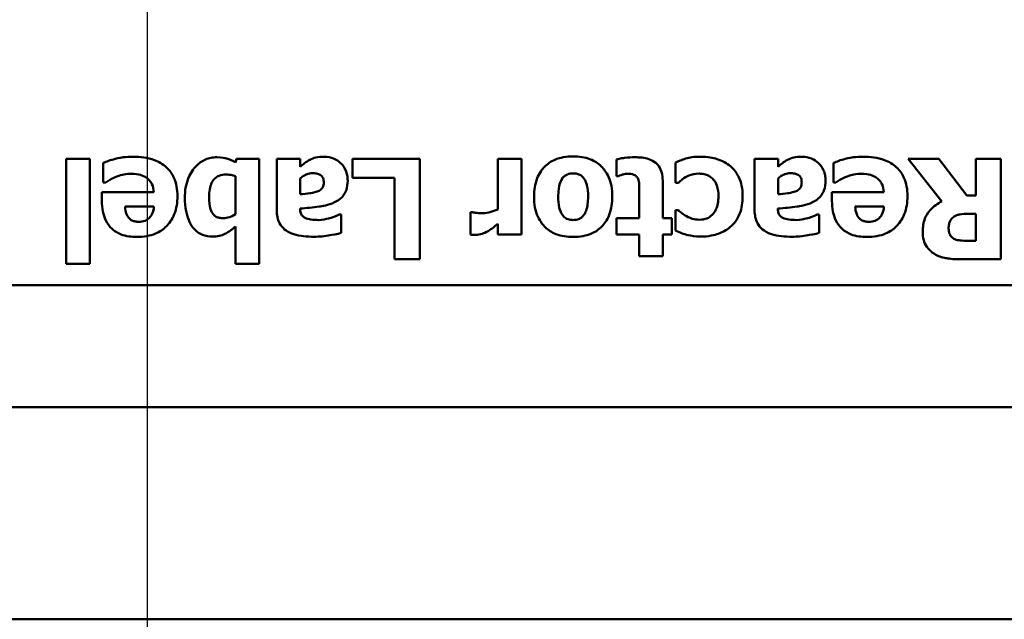
# Model space of a CAD drawing. Units: inches. Extents: x 1 to 43, y 0.5 to 33.5.
# Drawn here: x 11 to 12.6, y 23.2 to 24.1 of the extents above; entities that cross this region are included whole.
import ezdxf

# ---------------------------------------------------------------- set-up
doc = ezdxf.new("R2010")
doc.units = ezdxf.units.IN
doc.header["$LTSCALE"] = 2
doc.header["$MEASUREMENT"] = 0
doc.layers.add('Dimension (ANSI)', color=7, linetype='Continuous', lineweight=25)
doc.layers.add('Visible (ANSI)', color=7, linetype='Continuous', lineweight=50)
doc.styles.add('Note Text (ANSI)', font='tahoma.ttf')
doc.dimstyles.new('Default (ANSI)', dxfattribs={"dimscale": 2, "dimtxt": 0.12, "dimasz": 0.098425, "dimexe": 0.125, "dimexo": 0.0625, "dimgap": 0.031496, "dimtad": 0, "dimtih": 1, "dimtoh": 1, "dimrnd": 1e-08, "dimzin": 0, "dimdsep": 46, "dimtxsty": 'Note Text (ANSI)', "dimcen": 0.09, "dimdle": 0.393701, "dimclrd": 256, "dimclre": 256, "dimclrt": 256, "dimadec": 0, "dimazin": 1, "dimtfac": 1, "dimtofl": 0, "dimtmove": 0, "dimatfit": 3, "dimfxl": 1, "dimtolj": 1, "dimtzin": 4, "dimlwd": -1, "dimlwe": -1, "dimarcsym": 0})

# ---------------------------------------------------------------- blocks, each defined once
blk = doc.blocks.new('*D29')
at = {"layer": 'Defpoints', "color": 0, "transparency": 16777216}
for p in [(11.2004, 26.8399), (11.6704, 18.9649), (20.1837, 18.9649)]:
    blk.add_point(p, dxfattribs=at)
at = {"layer": 'Dimension (ANSI)', "transparency": 16777216}
for p, q in [((11.3254, 26.8399), (20.4337, 26.8399)), ((20.1837, 26.643), (20.1837, 23.0908)), ((20.1837, 19.1617), (20.1837, 22.7139)), ((11.7954, 18.9649), (20.4337, 18.9649))]:
    blk.add_line(p, q, dxfattribs=at)
for points in [[(20.1509, 26.643), (20.2165, 26.643), (20.1837, 26.8399)], [(20.1509, 19.1617), (20.2165, 19.1617), (20.1837, 18.9649)]]:
    blk.add_solid(points, dxfattribs=at)
at = {"layer": 'Dimension (ANSI)', "transparency": 16777216, "insert": (19.8774, 23.0279), "char_height": 0.24, "attachment_point": 1, "style": 'Note Text (ANSI)'}
blk.add_mtext('\\A1;7.88', dxfattribs=at)
blk = doc.blocks.new('*D37')
at = {"layer": 'Defpoints', "color": 0, "transparency": 16777216}
for p in [(14.2004, 28.195), (11.2004, 19.4349), (14.2004, 19.4349)]:
    blk.add_point(p, dxfattribs=at)
at = {"layer": 'Dimension (ANSI)', "transparency": 16777216}
for p, q in [((11.2004, 19.5599), (11.2004, 28.445)), ((14.2004, 19.5599), (14.2004, 28.445)), ((11.3972, 28.195), (12.3316, 28.195)), ((14.0035, 28.195), (13.0691, 28.195))]:
    blk.add_line(p, q, dxfattribs=at)
for points in [[(11.3972, 28.2278), (11.3972, 28.1622), (11.2004, 28.195)], [(14.0035, 28.2278), (14.0035, 28.1622), (14.2004, 28.195)]]:
    blk.add_solid(points, dxfattribs=at)
at = {"layer": 'Dimension (ANSI)', "transparency": 16777216, "insert": (12.3946, 28.32), "char_height": 0.24, "attachment_point": 1, "style": 'Note Text (ANSI)'}
blk.add_mtext('\\A1;3.00', dxfattribs=at)

msp = doc.modelspace()

# ---------------------------------------------------------------- linework, layer by layer
at = {"layer": 'Visible (ANSI)'}
for p, q in [((11.1088, 23.9162), (11.0712, 23.9162)), ((11.0712, 23.9162), (11.0712, 23.7491)), ((11.1088, 23.7491), (11.1088, 23.9162)), ((11.1303, 23.9095), (11.1303, 23.8784)), ((11.3424, 23.9162), (11.3408, 23.9103)), ((11.3785, 23.9162), (11.3424, 23.9162)), ((11.3785, 23.7491), (11.3785, 23.9162)), ((11.4437, 23.9162), (11.4063, 23.9162)), ((11.4063, 23.9162), (11.4063, 23.8342)), ((11.4437, 23.9034), (11.4437, 23.9162)), ((11.6339, 23.9162), (11.5272, 23.9162)), ((11.5272, 23.9162), (11.5272, 23.8858)), ((11.6339, 23.7562), (11.6339, 23.9162)), ((11.796, 23.9162), (11.7584, 23.9162)), ((11.7584, 23.9162), (11.7584, 23.8354)), ((11.796, 23.7955), (11.796, 23.9162)), ((11.947, 23.9152), (11.947, 23.8887)), ((12.041, 23.9101), (12.041, 23.8778)), ((12.2044, 23.9162), (12.167, 23.9162)), ((12.167, 23.9162), (12.167, 23.8342)), ((12.2044, 23.9034), (12.2044, 23.9162)), ((12.2924, 23.9095), (12.2924, 23.8784)), ((12.4602, 23.9162), (12.4113, 23.9162)), ((12.4113, 23.9162), (12.4651, 23.8482)), ((12.5047, 23.8575), (12.4602, 23.9162)), ((12.5591, 23.9162), (12.5192, 23.9162)), ((12.5192, 23.9162), (12.5192, 23.8575)), ((12.5591, 23.7562), (12.5591, 23.9162)), ((11.3408, 23.8885), (11.3408, 23.8281)), ((11.947, 23.8887), (11.9503, 23.8887)), ((11.1303, 23.8784), (11.1343, 23.8784)), ((11.4437, 23.8597), (11.4437, 23.8847)), ((11.5272, 23.8858), (11.5937, 23.8858)), ((11.5937, 23.8858), (11.5937, 23.7562)), ((12.0209, 23.8217), (12.0209, 23.8781)), ((12.041, 23.8778), (12.0458, 23.8778)), ((12.2044, 23.8597), (12.2044, 23.8847)), ((12.2924, 23.8784), (12.2964, 23.8784)), ((11.2107, 23.8631), (11.1281, 23.8631)), ((11.1281, 23.8631), (11.1281, 23.8495)), ((11.9833, 23.8646), (11.9833, 23.8217)), ((12.3728, 23.8631), (12.2902, 23.8631)), ((12.2902, 23.8631), (12.2902, 23.8495)), ((12.5192, 23.8575), (12.5047, 23.8575)), ((11.1652, 23.8404), (11.2108, 23.8404)), ((12.3273, 23.8404), (12.3729, 23.8404)), ((11.4434, 23.8364), (11.4434, 23.837)), ((11.5091, 23.8273), (11.5059, 23.8273)), ((11.5091, 23.7981), (11.5091, 23.8273)), ((11.718, 23.8312), (11.7149, 23.8312)), ((11.7149, 23.8312), (11.7149, 23.7955)), ((12.0458, 23.8342), (12.041, 23.8342)), ((12.041, 23.8342), (12.041, 23.802)), ((12.2041, 23.8364), (12.2041, 23.837)), ((12.2699, 23.8273), (12.2666, 23.8273)), ((12.2699, 23.7981), (12.2699, 23.8273)), ((12.5077, 23.8287), (12.5192, 23.8287)), ((12.5192, 23.8287), (12.5192, 23.7857)), ((11.3408, 23.8082), (11.3408, 23.7491)), ((11.7584, 23.8129), (11.7584, 23.7955)), ((11.9833, 23.8217), (11.947, 23.8217)), ((11.947, 23.8217), (11.947, 23.7955)), ((12.0353, 23.8217), (12.0209, 23.8217)), ((12.0353, 23.7955), (12.0353, 23.8217)), ((11.7584, 23.7955), (11.796, 23.7955)), ((11.947, 23.7955), (11.9833, 23.7955)), ((11.9833, 23.7955), (11.9833, 23.761)), ((12.0209, 23.761), (12.0209, 23.7955)), ((12.0209, 23.7955), (12.0353, 23.7955)), ((12.5192, 23.7857), (12.5057, 23.7857)), ((11.9833, 23.761), (12.0209, 23.761)), ((11.0712, 23.7491), (11.1088, 23.7491)), ((11.3408, 23.7491), (11.3785, 23.7491)), ((11.5937, 23.7562), (11.6339, 23.7562)), ((12.4948, 23.7562), (12.5591, 23.7562)), ((14.2986, 23.7148), (9.3706, 23.7148)), ((14.3046, 23.5208), (9.3646, 23.5208)), ((8.8959, 23.1831), (14.8959, 23.1831))]:
    msp.add_line(p, q, dxfattribs=at)
for points, knots in [([(11.1776, 23.9195), (11.1725, 23.9195), (11.1668, 23.9193), (11.1599, 23.9183), (11.1552, 23.9176), (11.1492, 23.916)], [-0.1751377, -0.1751377, -0.1751377, -0.1751377, -0.047325, -0.047325, 0, 0, 0, 0]), ([(11.2483, 23.8566), (11.2483, 23.8618), (11.2479, 23.8671), (11.246, 23.877), (11.2446, 23.8816), (11.2398, 23.8922), (11.2359, 23.8977), (11.2253, 23.9076), (11.2188, 23.9114), (11.2009, 23.9181), (11.1891, 23.9195), (11.1776, 23.9195)], [-0.2735389, -0.2735389, -0.2735389, -0.2735389, -0.2335723, -0.2335723, -0.1974114, -0.1974114, -0.1452511, -0.1452511, -0.0872423, -0.0872423, 0, 0, 0, 0]), ([(11.311, 23.9186), (11.3079, 23.9186), (11.3048, 23.9183), (11.2988, 23.9171), (11.296, 23.9162), (11.2875, 23.9126), (11.2825, 23.9091), (11.274, 23.9003), (11.2691, 23.8941), (11.2616, 23.8753), (11.2602, 23.8647), (11.2602, 23.8542)], [-0.3057928, -0.3057928, -0.3057928, -0.3057928, -0.2675053, -0.2675053, -0.230574, -0.230574, -0.1540845, -0.1540845, -0.0797108, -0.0797108, 0, 0, 0, 0]), ([(11.3408, 23.9103), (11.3364, 23.9128), (11.3316, 23.9151), (11.3243, 23.9173), (11.3194, 23.9186), (11.311, 23.9186)], [-0.197511, -0.197511, -0.197511, -0.197511, -0.0635211, -0.0635211, 0, 0, 0, 0]), ([(11.482, 23.9195), (11.477, 23.9195), (11.4723, 23.9191), (11.4653, 23.9173), (11.462, 23.916), (11.4588, 23.9144)], [-0.0549313, -0.0549313, -0.0549313, -0.0549313, -0.02678978, -0.02678978, 0, 0, 0, 0]), ([(11.5193, 23.8816), (11.5193, 23.8844), (11.519, 23.8872), (11.518, 23.8926), (11.5173, 23.8951), (11.5141, 23.9025), (11.5111, 23.9064), (11.5049, 23.9125), (11.5012, 23.915), (11.4922, 23.9186), (11.4872, 23.9195), (11.482, 23.9195)], [-0.1374887, -0.1374887, -0.1374887, -0.1374887, -0.1210578, -0.1210578, -0.1055655, -0.1055655, -0.0737414, -0.0737414, -0.0391821, -0.0391821, 0, 0, 0, 0]), ([(11.8782, 23.92), (11.8729, 23.92), (11.8677, 23.9196), (11.8579, 23.9178), (11.8534, 23.9165), (11.8428, 23.9119), (11.8373, 23.9082), (11.8286, 23.8991), (11.8242, 23.8933), (11.8173, 23.8759), (11.8159, 23.8658), (11.8159, 23.8559)], [-0.3376256, -0.3376256, -0.3376256, -0.3376256, -0.2768031, -0.2768031, -0.2218874, -0.2218874, -0.1429882, -0.1429882, -0.0754838, -0.0754838, 0, 0, 0, 0]), ([(11.9405, 23.8559), (11.9405, 23.8616), (11.9401, 23.8673), (11.938, 23.8779), (11.9366, 23.8828), (11.9311, 23.8949), (11.9268, 23.9003), (11.9179, 23.909), (11.9121, 23.9127), (11.8969, 23.9187), (11.8875, 23.92), (11.8782, 23.92)], [-0.2214131, -0.2214131, -0.2214131, -0.2214131, -0.1923782, -0.1923782, -0.1661674, -0.1661674, -0.1244195, -0.1244195, -0.0710564, -0.0710564, 0, 0, 0, 0]), ([(11.977, 23.9186), (11.9715, 23.9186), (11.9654, 23.9184), (11.9583, 23.9174), (11.9532, 23.9168), (11.947, 23.9152)], [-0.2015926, -0.2015926, -0.2015926, -0.2015926, -0.0483501, -0.0483501, 0, 0, 0, 0]), ([(12.0209, 23.8781), (12.0209, 23.8824), (12.0206, 23.8869), (12.019, 23.8947), (12.0179, 23.8983), (12.0141, 23.9056), (12.0116, 23.9081), (12.0065, 23.9124), (12.0026, 23.9143), (11.9918, 23.9179), (11.9841, 23.9186), (11.977, 23.9186)], [-0.1384786, -0.1384786, -0.1384786, -0.1384786, -0.1205708, -0.1205708, -0.1055133, -0.1055133, -0.0865884, -0.0865884, -0.054421, -0.054421, 0, 0, 0, 0]), ([(12.08, 23.9195), (12.0757, 23.9195), (12.071, 23.9193), (12.0639, 23.9181), (12.0605, 23.9173), (12.0571, 23.9164)], [-0.05528683, -0.05528683, -0.05528683, -0.05528683, -0.02668431, -0.02668431, 0, 0, 0, 0]), ([(12.1289, 23.9042), (12.1258, 23.9068), (12.1225, 23.909), (12.1152, 23.9129), (12.1113, 23.9145), (12.1014, 23.9175), (12.0926, 23.9195), (12.08, 23.9195)], [-0.2222784, -0.2222784, -0.2222784, -0.2222784, -0.1600219, -0.1600219, -0.095547, -0.095547, 0, 0, 0, 0]), ([(12.2428, 23.9195), (12.2377, 23.9195), (12.233, 23.9191), (12.226, 23.9173), (12.2227, 23.916), (12.2196, 23.9144)], [-0.0549313, -0.0549313, -0.0549313, -0.0549313, -0.02678978, -0.02678978, 0, 0, 0, 0]), ([(12.28, 23.8816), (12.28, 23.8844), (12.2797, 23.8872), (12.2787, 23.8926), (12.278, 23.8951), (12.2748, 23.9025), (12.2718, 23.9064), (12.2656, 23.9125), (12.2619, 23.915), (12.2529, 23.9186), (12.2479, 23.9195), (12.2428, 23.9195)], [-0.1374887, -0.1374887, -0.1374887, -0.1374887, -0.1210578, -0.1210578, -0.1055655, -0.1055655, -0.0737414, -0.0737414, -0.0391821, -0.0391821, 0, 0, 0, 0]), ([(12.3397, 23.9195), (12.3347, 23.9195), (12.329, 23.9193), (12.3221, 23.9183), (12.3173, 23.9176), (12.3114, 23.916)], [-0.1751377, -0.1751377, -0.1751377, -0.1751377, -0.047325, -0.047325, 0, 0, 0, 0]), ([(12.4104, 23.8566), (12.4104, 23.8618), (12.41, 23.8671), (12.4081, 23.877), (12.4067, 23.8816), (12.402, 23.8922), (12.3981, 23.8977), (12.3875, 23.9076), (12.3809, 23.9114), (12.3631, 23.9181), (12.3512, 23.9195), (12.3397, 23.9195)], [-0.2735389, -0.2735389, -0.2735389, -0.2735389, -0.2335723, -0.2335723, -0.1974114, -0.1974114, -0.1452511, -0.1452511, -0.0872423, -0.0872423, 0, 0, 0, 0]), ([(11.1492, 23.916), (11.1455, 23.9151), (11.1416, 23.9141), (11.1359, 23.9117), (11.1331, 23.9106), (11.1303, 23.9095)], [-0.04728878, -0.04728878, -0.04728878, -0.04728878, -0.02305584, -0.02305584, 0, 0, 0, 0]), ([(11.4588, 23.9144), (11.4561, 23.913), (11.453, 23.9113), (11.4483, 23.9073), (11.446, 23.9053), (11.4437, 23.9034)], [-0.04689765, -0.04689765, -0.04689765, -0.04689765, -0.02302347, -0.02302347, 0, 0, 0, 0]), ([(12.0571, 23.9164), (12.0541, 23.9156), (12.0513, 23.9146), (12.0481, 23.9132), (12.0446, 23.9117), (12.041, 23.9101)], [-0.263728, -0.263728, -0.263728, -0.263728, -0.0298742, -0.0298742, 0, 0, 0, 0]), ([(12.148, 23.8565), (12.148, 23.8622), (12.1475, 23.8681), (12.1454, 23.8777), (12.144, 23.8826), (12.1381, 23.8942), (12.1341, 23.8996), (12.1289, 23.9042)], [-0.165755, -0.165755, -0.165755, -0.165755, -0.0991673, -0.0991673, -0.0522529, -0.0522529, 0, 0, 0, 0]), ([(12.2196, 23.9144), (12.2168, 23.913), (12.2137, 23.9113), (12.209, 23.9073), (12.2067, 23.9053), (12.2044, 23.9034)], [-0.04689765, -0.04689765, -0.04689765, -0.04689765, -0.02302347, -0.02302347, 0, 0, 0, 0]), ([(12.3114, 23.916), (12.3077, 23.9151), (12.3038, 23.9141), (12.2981, 23.9117), (12.2952, 23.9106), (12.2924, 23.9095)], [-0.04728878, -0.04728878, -0.04728878, -0.04728878, -0.02305584, -0.02305584, 0, 0, 0, 0]), ([(11.1343, 23.8784), (11.1363, 23.8798), (11.1386, 23.8813), (11.1417, 23.8832), (11.1446, 23.885), (11.1492, 23.8869)], [-0.1099828, -0.1099828, -0.1099828, -0.1099828, -0.0378459, -0.0378459, 0, 0, 0, 0]), ([(11.1492, 23.8869), (11.1529, 23.8887), (11.1569, 23.8899), (11.1633, 23.8914), (11.1678, 23.8922), (11.1737, 23.8922)], [-0.1205247, -0.1205247, -0.1205247, -0.1205247, -0.0450751, -0.0450751, 0, 0, 0, 0]), ([(11.1737, 23.8922), (11.1814, 23.8922), (11.1866, 23.8912), (11.1928, 23.8896), (11.1961, 23.8881), (11.1991, 23.886)], [-0.04895206, -0.04895206, -0.04895206, -0.04895206, -0.02793196, -0.02793196, 0, 0, 0, 0]), ([(11.1991, 23.886), (11.2009, 23.8848), (11.2026, 23.8833), (11.2055, 23.8798), (11.2068, 23.8779), (11.2096, 23.872), (11.2104, 23.8674), (11.2107, 23.8631)], [-0.06418472, -0.06418472, -0.06418472, -0.06418472, -0.04943489, -0.04943489, -0.03346431, -0.03346431, 0, 0, 0, 0]), ([(11.2987, 23.855), (11.2987, 23.8592), (11.299, 23.8636), (11.3004, 23.8712), (11.3013, 23.8746), (11.3044, 23.8811), (11.3062, 23.8833), (11.3097, 23.8867), (11.312, 23.8881), (11.3181, 23.8906), (11.3219, 23.8911), (11.3257, 23.8911)], [-0.09677824, -0.09677824, -0.09677824, -0.09677824, -0.07954685, -0.07954685, -0.06539931, -0.06539931, -0.05007849, -0.05007849, -0.02860687, -0.02860687, 0, 0, 0, 0]), ([(11.3257, 23.8911), (11.3296, 23.8911), (11.3325, 23.8907), (11.3359, 23.8902), (11.3384, 23.8895), (11.3408, 23.8885)], [-0.02629089, -0.02629089, -0.02629089, -0.02629089, -0.02012266, -0.02012266, 0, 0, 0, 0]), ([(11.4437, 23.8847), (11.4452, 23.8862), (11.447, 23.8876), (11.451, 23.8902), (11.453, 23.8911), (11.4573, 23.8927), (11.4602, 23.8933), (11.4631, 23.8933)], [-0.04587799, -0.04587799, -0.04587799, -0.04587799, -0.03509076, -0.03509076, -0.02229743, -0.02229743, 0, 0, 0, 0]), ([(11.4631, 23.8933), (11.4654, 23.8933), (11.4678, 23.8931), (11.472, 23.8923), (11.4738, 23.8917), (11.4769, 23.89), (11.4778, 23.8892), (11.4792, 23.8877), (11.4798, 23.8865), (11.481, 23.8831), (11.4813, 23.8807), (11.4813, 23.8785)], [-0.04624702, -0.04624702, -0.04624702, -0.04624702, -0.03884945, -0.03884945, -0.03286612, -0.03286612, -0.02743826, -0.02743826, -0.01691599, -0.01691599, 0, 0, 0, 0]), ([(11.8612, 23.8852), (11.8622, 23.8866), (11.8634, 23.8879), (11.8664, 23.89), (11.868, 23.8908), (11.8722, 23.8924), (11.875, 23.893), (11.8779, 23.893)], [-0.04644435, -0.04644435, -0.04644435, -0.04644435, -0.03479527, -0.03479527, -0.02190861, -0.02190861, 0, 0, 0, 0]), ([(11.8779, 23.893), (11.8801, 23.893), (11.8823, 23.8928), (11.8862, 23.8918), (11.8882, 23.8911), (11.8923, 23.8886), (11.894, 23.8869), (11.8954, 23.885)], [-0.05861372, -0.05861372, -0.05861372, -0.05861372, -0.03630388, -0.03630388, -0.01844765, -0.01844765, 0, 0, 0, 0]), ([(11.9503, 23.8887), (11.9524, 23.8899), (11.9569, 23.891), (11.9602, 23.8919), (11.9628, 23.8924), (11.965, 23.8924)], [-0.02261214, -0.02261214, -0.02261214, -0.02261214, -0.01696267, -0.01696267, 0, 0, 0, 0]), ([(11.965, 23.8924), (11.9687, 23.8924), (11.9721, 23.8919), (11.9768, 23.89), (11.9781, 23.8889), (11.98, 23.8869), (11.9809, 23.8857), (11.9815, 23.8842)], [-0.03308199, -0.03308199, -0.03308199, -0.03308199, -0.02102373, -0.02102373, -0.01198191, -0.01198191, 0, 0, 0, 0]), ([(12.0458, 23.8778), (12.0473, 23.8793), (12.0489, 23.8809), (12.0517, 23.8834), (12.0533, 23.8848), (12.057, 23.8869)], [-0.07274502, -0.07274502, -0.07274502, -0.07274502, -0.03268419, -0.03268419, 0, 0, 0, 0]), ([(12.057, 23.8869), (12.0598, 23.8886), (12.063, 23.8899), (12.0678, 23.8914), (12.0717, 23.8925), (12.0786, 23.8925)], [-0.1565816, -0.1565816, -0.1565816, -0.1565816, -0.0525005, -0.0525005, 0, 0, 0, 0]), ([(12.0786, 23.8925), (12.0814, 23.8925), (12.0841, 23.8922), (12.0893, 23.8911), (12.0917, 23.8902), (12.0976, 23.8871), (12.0999, 23.8848), (12.1038, 23.8806), (12.1056, 23.8774), (12.1088, 23.8684), (12.1095, 23.8623), (12.1095, 23.8565)], [-0.1067959, -0.1067959, -0.1067959, -0.1067959, -0.0967988, -0.0967988, -0.0875637, -0.0875637, -0.0727393, -0.0727393, -0.0442333, -0.0442333, 0, 0, 0, 0]), ([(12.2044, 23.8847), (12.206, 23.8862), (12.2077, 23.8876), (12.2117, 23.8902), (12.2137, 23.8911), (12.2181, 23.8927), (12.2209, 23.8933), (12.2238, 23.8933)], [-0.04587799, -0.04587799, -0.04587799, -0.04587799, -0.03509076, -0.03509076, -0.02229743, -0.02229743, 0, 0, 0, 0]), ([(12.2238, 23.8933), (12.2261, 23.8933), (12.2286, 23.8931), (12.2327, 23.8923), (12.2345, 23.8917), (12.2377, 23.89), (12.2385, 23.8892), (12.2399, 23.8877), (12.2405, 23.8865), (12.2417, 23.8831), (12.242, 23.8807), (12.242, 23.8785)], [-0.04624702, -0.04624702, -0.04624702, -0.04624702, -0.03884945, -0.03884945, -0.03286612, -0.03286612, -0.02743826, -0.02743826, -0.01691599, -0.01691599, 0, 0, 0, 0]), ([(12.2964, 23.8784), (12.2984, 23.8798), (12.3007, 23.8813), (12.3039, 23.8832), (12.3068, 23.885), (12.3114, 23.8869)], [-0.1099828, -0.1099828, -0.1099828, -0.1099828, -0.0378459, -0.0378459, 0, 0, 0, 0]), ([(12.3114, 23.8869), (12.3151, 23.8887), (12.319, 23.8899), (12.3254, 23.8914), (12.3299, 23.8922), (12.3359, 23.8922)], [-0.1205247, -0.1205247, -0.1205247, -0.1205247, -0.0450751, -0.0450751, 0, 0, 0, 0]), ([(12.3359, 23.8922), (12.3435, 23.8922), (12.3487, 23.8912), (12.3549, 23.8896), (12.3583, 23.8881), (12.3613, 23.886)], [-0.04895206, -0.04895206, -0.04895206, -0.04895206, -0.02793196, -0.02793196, 0, 0, 0, 0]), ([(12.3613, 23.886), (12.3631, 23.8848), (12.3647, 23.8833), (12.3676, 23.8798), (12.3689, 23.8779), (12.3717, 23.872), (12.3725, 23.8674), (12.3728, 23.8631)], [-0.06418472, -0.06418472, -0.06418472, -0.06418472, -0.04943489, -0.04943489, -0.03346431, -0.03346431, 0, 0, 0, 0]), ([(11.4813, 23.8785), (11.4813, 23.8772), (11.4812, 23.8758), (11.4806, 23.8733), (11.4803, 23.8722), (11.4793, 23.8704), (11.4785, 23.8688), (11.4749, 23.8658), (11.4729, 23.8648), (11.4708, 23.8641)], [-0.09123861, -0.09123861, -0.09123861, -0.09123861, -0.06172527, -0.06172527, -0.0353713, -0.0353713, -0.01713256, -0.01713256, 0, 0, 0, 0]), ([(11.4984, 23.8469), (11.5028, 23.849), (11.5069, 23.8517), (11.5142, 23.8595), (11.5159, 23.8635), (11.5186, 23.8706), (11.5193, 23.8762), (11.5193, 23.8816)], [-0.07236463, -0.07236463, -0.07236463, -0.07236463, -0.05794345, -0.05794345, -0.04137952, -0.04137952, 0, 0, 0, 0]), ([(11.8544, 23.8562), (11.8544, 23.8672), (11.8557, 23.8724), (11.8575, 23.8788), (11.859, 23.8822), (11.8612, 23.8852)], [-0.05072865, -0.05072865, -0.05072865, -0.05072865, -0.02803932, -0.02803932, 0, 0, 0, 0]), ([(11.8954, 23.885), (11.8982, 23.8811), (11.8996, 23.8765), (11.9016, 23.8688), (11.902, 23.8624), (11.902, 23.8562)], [-0.06950162, -0.06950162, -0.06950162, -0.06950162, -0.04731739, -0.04731739, 0, 0, 0, 0]), ([(11.9815, 23.8842), (11.9826, 23.8815), (11.9831, 23.8786), (11.9833, 23.872), (11.9833, 23.8683), (11.9833, 23.8646)], [-0.05035718, -0.05035718, -0.05035718, -0.05035718, -0.02816011, -0.02816011, 0, 0, 0, 0]), ([(12.242, 23.8785), (12.242, 23.8772), (12.2419, 23.8758), (12.2413, 23.8733), (12.241, 23.8722), (12.2401, 23.8704), (12.2392, 23.8688), (12.2356, 23.8658), (12.2336, 23.8648), (12.2315, 23.8641)], [-0.09123861, -0.09123861, -0.09123861, -0.09123861, -0.06172527, -0.06172527, -0.0353713, -0.0353713, -0.01713256, -0.01713256, 0, 0, 0, 0]), ([(12.2591, 23.8469), (12.2636, 23.849), (12.2676, 23.8517), (12.2749, 23.8595), (12.2766, 23.8635), (12.2793, 23.8706), (12.28, 23.8762), (12.28, 23.8816)], [-0.07236463, -0.07236463, -0.07236463, -0.07236463, -0.05794345, -0.05794345, -0.04137952, -0.04137952, 0, 0, 0, 0]), ([(11.1837, 23.7918), (11.189, 23.7918), (11.1944, 23.7922), (11.2044, 23.794), (11.2091, 23.7953), (11.2201, 23.8), (11.2259, 23.8039), (11.2349, 23.8131), (11.2397, 23.8191), (11.2469, 23.837), (11.2483, 23.8468), (11.2483, 23.8566)], [-0.3617521, -0.3617521, -0.3617521, -0.3617521, -0.2952309, -0.2952309, -0.2350084, -0.2350084, -0.1465343, -0.1465343, -0.0746537, -0.0746537, 0, 0, 0, 0]), ([(11.321, 23.8216), (11.319, 23.8216), (11.317, 23.8218), (11.3133, 23.8226), (11.3116, 23.8232), (11.308, 23.8251), (11.3063, 23.8265), (11.3036, 23.8299), (11.3022, 23.8322), (11.2993, 23.8416), (11.2987, 23.8484), (11.2987, 23.855)], [-0.1915613, -0.1915613, -0.1915613, -0.1915613, -0.156728, -0.156728, -0.1254779, -0.1254779, -0.0856164, -0.0856164, -0.0505486, -0.0505486, 0, 0, 0, 0]), ([(11.4708, 23.8641), (11.4651, 23.862), (11.4607, 23.8615), (11.4544, 23.8607), (11.4484, 23.8601), (11.4437, 23.8597)], [-0.04824407, -0.04824407, -0.04824407, -0.04824407, -0.03649721, -0.03649721, 0, 0, 0, 0]), ([(11.8159, 23.8559), (11.8159, 23.8502), (11.8164, 23.8444), (11.8184, 23.8337), (11.8199, 23.8288), (11.8258, 23.8159), (11.8304, 23.8107), (11.8385, 23.8027), (11.8443, 23.799), (11.8595, 23.793), (11.8689, 23.7918), (11.8782, 23.7918)], [-0.1987357, -0.1987357, -0.1987357, -0.1987357, -0.1772042, -0.1772042, -0.1578051, -0.1578051, -0.1239897, -0.1239897, -0.0708872, -0.0708872, 0, 0, 0, 0]), ([(11.861, 23.8268), (11.8585, 23.8303), (11.857, 23.8348), (11.8548, 23.8439), (11.8544, 23.8504), (11.8544, 23.8562)], [-0.07092663, -0.07092663, -0.07092663, -0.07092663, -0.04402523, -0.04402523, 0, 0, 0, 0]), ([(11.8782, 23.7918), (11.8834, 23.7918), (11.8886, 23.7922), (11.8984, 23.794), (11.9029, 23.7953), (11.9136, 23.7999), (11.9192, 23.8037), (11.9275, 23.8123), (11.9321, 23.818), (11.9392, 23.836), (11.9405, 23.846), (11.9405, 23.8559)], [-0.3805826, -0.3805826, -0.3805826, -0.3805826, -0.3081282, -0.3081282, -0.2425756, -0.2425756, -0.1470668, -0.1470668, -0.0755446, -0.0755446, 0, 0, 0, 0]), ([(11.902, 23.8562), (11.902, 23.8477), (11.9012, 23.84), (11.8978, 23.8309), (11.8966, 23.8284), (11.8949, 23.8262)], [-0.07412659, -0.07412659, -0.07412659, -0.07412659, -0.02063283, -0.02063283, 0, 0, 0, 0]), ([(12.1095, 23.8565), (12.1095, 23.8526), (12.1092, 23.8488), (12.1078, 23.8417), (12.1068, 23.8385), (12.1038, 23.8321), (12.1017, 23.8292), (12.097, 23.8245), (12.0943, 23.8226), (12.0874, 23.8198), (12.0833, 23.8192), (12.0793, 23.8192)], [-0.130118, -0.130118, -0.130118, -0.130118, -0.1044553, -0.1044553, -0.0817946, -0.0817946, -0.0565544, -0.0565544, -0.0309902, -0.0309902, 0, 0, 0, 0]), ([(12.1276, 23.8071), (12.131, 23.8098), (12.134, 23.813), (12.1397, 23.8208), (12.1418, 23.8251), (12.1468, 23.8372), (12.148, 23.847), (12.148, 23.8565)], [-0.1228429, -0.1228429, -0.1228429, -0.1228429, -0.0998503, -0.0998503, -0.071893, -0.071893, 0, 0, 0, 0]), ([(12.2315, 23.8641), (12.2258, 23.862), (12.2214, 23.8615), (12.2151, 23.8607), (12.2092, 23.8601), (12.2044, 23.8597)], [-0.04824407, -0.04824407, -0.04824407, -0.04824407, -0.03649721, -0.03649721, 0, 0, 0, 0]), ([(12.3458, 23.7918), (12.3512, 23.7918), (12.3566, 23.7922), (12.3666, 23.794), (12.3712, 23.7953), (12.3822, 23.8), (12.388, 23.8039), (12.3971, 23.8131), (12.4018, 23.8191), (12.409, 23.837), (12.4104, 23.8468), (12.4104, 23.8566)], [-0.3617521, -0.3617521, -0.3617521, -0.3617521, -0.2952309, -0.2952309, -0.2350084, -0.2350084, -0.1465343, -0.1465343, -0.0746537, -0.0746537, 0, 0, 0, 0]), ([(11.1281, 23.8495), (11.1281, 23.8438), (11.1285, 23.838), (11.1306, 23.8275), (11.1321, 23.8227), (11.1372, 23.8122), (11.1407, 23.808), (11.148, 23.801), (11.153, 23.798), (11.1664, 23.7928), (11.1752, 23.7918), (11.1837, 23.7918)], [-0.1956594, -0.1956594, -0.1956594, -0.1956594, -0.1673352, -0.1673352, -0.1424334, -0.1424334, -0.1095787, -0.1095787, -0.0648429, -0.0648429, 0, 0, 0, 0]), ([(11.1867, 23.8159), (11.1848, 23.8159), (11.1829, 23.816), (11.1794, 23.8167), (11.1778, 23.8172), (11.1744, 23.8187), (11.1727, 23.8199), (11.17, 23.8228), (11.1685, 23.8249), (11.1658, 23.8319), (11.1653, 23.8362), (11.1652, 23.8404)], [-0.1327709, -0.1327709, -0.1327709, -0.1327709, -0.1075035, -0.1075035, -0.0850994, -0.0850994, -0.0568243, -0.0568243, -0.0317189, -0.0317189, 0, 0, 0, 0]), ([(11.2108, 23.8404), (11.2106, 23.8362), (11.2097, 23.8321), (11.2065, 23.8253), (11.2047, 23.8232), (11.2015, 23.82), (11.1993, 23.8186), (11.1936, 23.8164), (11.1901, 23.8159), (11.1867, 23.8159)], [-0.07847447, -0.07847447, -0.07847447, -0.07847447, -0.0609745, -0.0609745, -0.04658802, -0.04658802, -0.0262677, -0.0262677, 0, 0, 0, 0]), ([(11.2602, 23.8542), (11.2602, 23.8471), (11.2607, 23.8399), (11.2632, 23.827), (11.2649, 23.8211), (11.2692, 23.8122), (11.272, 23.8073), (11.2798, 23.7996), (11.2836, 23.797), (11.2931, 23.7931), (11.2986, 23.7923), (11.3042, 23.7923)], [-0.2906877, -0.2906877, -0.2906877, -0.2906877, -0.2016037, -0.2016037, -0.1258967, -0.1258967, -0.078041, -0.078041, -0.0422834, -0.0422834, 0, 0, 0, 0]), ([(11.4434, 23.837), (11.4536, 23.8376), (11.4639, 23.8386), (11.4779, 23.8405), (11.4883, 23.842), (11.4984, 23.8469)], [-0.3023791, -0.3023791, -0.3023791, -0.3023791, -0.0849987, -0.0849987, 0, 0, 0, 0]), ([(12.2041, 23.837), (12.2143, 23.8376), (12.2246, 23.8386), (12.2386, 23.8405), (12.249, 23.842), (12.2591, 23.8469)], [-0.3023791, -0.3023791, -0.3023791, -0.3023791, -0.0849987, -0.0849987, 0, 0, 0, 0]), ([(12.2902, 23.8495), (12.2902, 23.8438), (12.2907, 23.838), (12.2927, 23.8275), (12.2942, 23.8227), (12.2993, 23.8122), (12.3028, 23.808), (12.3102, 23.801), (12.3151, 23.798), (12.3286, 23.7928), (12.3373, 23.7918), (12.3458, 23.7918)], [-0.1956594, -0.1956594, -0.1956594, -0.1956594, -0.1673352, -0.1673352, -0.1424334, -0.1424334, -0.1095787, -0.1095787, -0.0648429, -0.0648429, 0, 0, 0, 0]), ([(12.3488, 23.8159), (12.3469, 23.8159), (12.345, 23.816), (12.3416, 23.8167), (12.34, 23.8172), (12.3366, 23.8187), (12.3349, 23.8199), (12.3321, 23.8228), (12.3307, 23.8249), (12.328, 23.8319), (12.3274, 23.8362), (12.3273, 23.8404)], [-0.1327709, -0.1327709, -0.1327709, -0.1327709, -0.1075035, -0.1075035, -0.0850994, -0.0850994, -0.0568243, -0.0568243, -0.0317189, -0.0317189, 0, 0, 0, 0]), ([(12.3729, 23.8404), (12.3727, 23.8362), (12.3719, 23.8321), (12.3686, 23.8253), (12.3669, 23.8232), (12.3636, 23.82), (12.3614, 23.8186), (12.3557, 23.8164), (12.3523, 23.8159), (12.3488, 23.8159)], [-0.07847447, -0.07847447, -0.07847447, -0.07847447, -0.0609745, -0.0609745, -0.04658802, -0.04658802, -0.0262677, -0.0262677, 0, 0, 0, 0]), ([(12.4651, 23.8482), (12.4582, 23.8448), (12.4521, 23.8404), (12.4416, 23.829), (12.4393, 23.8239), (12.4356, 23.8145), (12.4347, 23.8073), (12.4347, 23.8002)], [-0.09865548, -0.09865548, -0.09865548, -0.09865548, -0.07674557, -0.07674557, -0.05425979, -0.05425979, 0, 0, 0, 0]), ([(11.3408, 23.8281), (11.3368, 23.8253), (11.3334, 23.824), (11.3278, 23.8221), (11.3244, 23.8216), (11.321, 23.8216)], [-0.04522594, -0.04522594, -0.04522594, -0.04522594, -0.02616377, -0.02616377, 0, 0, 0, 0]), ([(11.4063, 23.8342), (11.4063, 23.8304), (11.4067, 23.8267), (11.4082, 23.8198), (11.4092, 23.8167), (11.4128, 23.8099), (11.4155, 23.8066), (11.4219, 23.8014), (11.4264, 23.7985), (11.4431, 23.7932), (11.4546, 23.7921), (11.466, 23.7921)], [-0.3385774, -0.3385774, -0.3385774, -0.3385774, -0.2775138, -0.2775138, -0.2225925, -0.2225925, -0.1509129, -0.1509129, -0.0869149, -0.0869149, 0, 0, 0, 0]), ([(11.473, 23.8187), (11.469, 23.8187), (11.4647, 23.8189), (11.4576, 23.8201), (11.4542, 23.8209), (11.4502, 23.8228), (11.4487, 23.8237), (11.4461, 23.8264), (11.4452, 23.8278), (11.4437, 23.8316), (11.4434, 23.834), (11.4434, 23.8364)], [-0.1362428, -0.1362428, -0.1362428, -0.1362428, -0.0863551, -0.0863551, -0.0464675, -0.0464675, -0.031008, -0.031008, -0.0180195, -0.0180195, 0, 0, 0, 0]), ([(11.5059, 23.8273), (11.5003, 23.8248), (11.4945, 23.8227), (11.4851, 23.8202), (11.479, 23.8187), (11.473, 23.8187)], [-0.1251139, -0.1251139, -0.1251139, -0.1251139, -0.0457034, -0.0457034, 0, 0, 0, 0]), ([(11.7333, 23.8296), (11.7286, 23.8296), (11.7254, 23.8299), (11.7217, 23.8303), (11.7196, 23.8306), (11.718, 23.8312)], [-0.0240721, -0.0240721, -0.0240721, -0.0240721, -0.01274555, -0.01274555, 0, 0, 0, 0]), ([(11.7584, 23.8354), (11.7542, 23.8339), (11.75, 23.8325), (11.7438, 23.8309), (11.739, 23.8296), (11.7333, 23.8296)], [-0.1414135, -0.1414135, -0.1414135, -0.1414135, -0.0433021, -0.0433021, 0, 0, 0, 0]), ([(11.8782, 23.8187), (11.8761, 23.8187), (11.8741, 23.8189), (11.869, 23.8201), (11.8672, 23.8212), (11.8644, 23.8229), (11.8626, 23.8247), (11.861, 23.8268)], [-0.02870575, -0.02870575, -0.02870575, -0.02870575, -0.02504525, -0.02504525, -0.01934032, -0.01934032, 0, 0, 0, 0]), ([(11.8949, 23.8262), (11.8938, 23.8249), (11.8927, 23.8236), (11.8896, 23.8211), (11.8881, 23.8205), (11.8845, 23.8192), (11.8813, 23.8187), (11.8782, 23.8187)], [-0.0333828, -0.0333828, -0.0333828, -0.0333828, -0.0293757, -0.0293757, -0.02404616, -0.02404616, 0, 0, 0, 0]), ([(12.0585, 23.8247), (12.056, 23.826), (12.0536, 23.8276), (12.0495, 23.8309), (12.0476, 23.8325), (12.0458, 23.8342)], [-0.04039922, -0.04039922, -0.04039922, -0.04039922, -0.01868235, -0.01868235, 0, 0, 0, 0]), ([(12.0793, 23.8192), (12.0754, 23.8192), (12.0715, 23.8197), (12.0665, 23.8212), (12.0627, 23.8223), (12.0585, 23.8247)], [-0.1444844, -0.1444844, -0.1444844, -0.1444844, -0.0365947, -0.0365947, 0, 0, 0, 0]), ([(12.167, 23.8342), (12.167, 23.8304), (12.1674, 23.8267), (12.1689, 23.8198), (12.17, 23.8167), (12.1735, 23.8099), (12.1762, 23.8066), (12.1826, 23.8014), (12.1871, 23.7985), (12.2038, 23.7932), (12.2153, 23.7921), (12.2267, 23.7921)], [-0.3385774, -0.3385774, -0.3385774, -0.3385774, -0.2775138, -0.2775138, -0.2225925, -0.2225925, -0.1509129, -0.1509129, -0.0869149, -0.0869149, 0, 0, 0, 0]), ([(12.2337, 23.8187), (12.2297, 23.8187), (12.2254, 23.8189), (12.2183, 23.8201), (12.2149, 23.8209), (12.2109, 23.8228), (12.2094, 23.8237), (12.2068, 23.8264), (12.2059, 23.8278), (12.2044, 23.8316), (12.2041, 23.834), (12.2041, 23.8364)], [-0.1362428, -0.1362428, -0.1362428, -0.1362428, -0.0863551, -0.0863551, -0.0464675, -0.0464675, -0.031008, -0.031008, -0.0180195, -0.0180195, 0, 0, 0, 0]), ([(12.2666, 23.8273), (12.261, 23.8248), (12.2552, 23.8227), (12.2458, 23.8202), (12.2397, 23.8187), (12.2337, 23.8187)], [-0.1251139, -0.1251139, -0.1251139, -0.1251139, -0.0457034, -0.0457034, 0, 0, 0, 0]), ([(12.4759, 23.8052), (12.4759, 23.8075), (12.4761, 23.8099), (12.477, 23.8143), (12.4776, 23.8159), (12.4797, 23.8197), (12.4815, 23.8217), (12.4835, 23.8234)], [-0.0472656, -0.0472656, -0.0472656, -0.0472656, -0.03337883, -0.03337883, -0.02039311, -0.02039311, 0, 0, 0, 0]), ([(12.4835, 23.8234), (12.4849, 23.8245), (12.4864, 23.8254), (12.4904, 23.8271), (12.4926, 23.8275), (12.498, 23.8285), (12.5031, 23.8287), (12.5077, 23.8287)], [-0.04646358, -0.04646358, -0.04646358, -0.04646358, -0.04185863, -0.04185863, -0.03502941, -0.03502941, 0, 0, 0, 0]), ([(11.3042, 23.7923), (11.3077, 23.7923), (11.3113, 23.7926), (11.318, 23.7941), (11.3211, 23.7952), (11.33, 23.7998), (11.3357, 23.8038), (11.3408, 23.8082)], [-0.1041317, -0.1041317, -0.1041317, -0.1041317, -0.0769927, -0.0769927, -0.0518858, -0.0518858, 0, 0, 0, 0]), ([(11.7429, 23.8011), (11.7458, 23.8028), (11.7486, 23.8049), (11.7521, 23.8076), (11.7557, 23.8105), (11.7584, 23.8129)], [-0.111432, -0.111432, -0.111432, -0.111432, -0.0275271, -0.0275271, 0, 0, 0, 0]), ([(11.466, 23.7921), (11.4744, 23.7921), (11.4828, 23.7929), (11.4931, 23.7947), (11.5033, 23.7965), (11.5091, 23.7981)], [-0.2424827, -0.2424827, -0.2424827, -0.2424827, -0.0462789, -0.0462789, 0, 0, 0, 0]), ([(11.7149, 23.7955), (11.7163, 23.7954), (11.7177, 23.7953), (11.7196, 23.7952), (11.7213, 23.7951), (11.7231, 23.7951)], [-0.04405862, -0.04405862, -0.04405862, -0.04405862, -0.01368362, -0.01368362, 0, 0, 0, 0]), ([(11.7231, 23.7951), (11.7266, 23.7951), (11.73, 23.7958), (11.7358, 23.7977), (11.7394, 23.799), (11.7429, 23.8011)], [-0.07190168, -0.07190168, -0.07190168, -0.07190168, -0.03095424, -0.03095424, 0, 0, 0, 0]), ([(12.041, 23.802), (12.0474, 23.7988), (12.0541, 23.7962), (12.0656, 23.7936), (12.0724, 23.7923), (12.0811, 23.7923)], [-0.1691808, -0.1691808, -0.1691808, -0.1691808, -0.0658346, -0.0658346, 0, 0, 0, 0]), ([(12.0811, 23.7923), (12.0941, 23.7923), (12.1036, 23.7949), (12.1158, 23.799), (12.1221, 23.8024), (12.1276, 23.8071)], [-0.09823006, -0.09823006, -0.09823006, -0.09823006, -0.05519614, -0.05519614, 0, 0, 0, 0]), ([(12.2267, 23.7921), (12.2351, 23.7921), (12.2435, 23.7929), (12.2538, 23.7947), (12.264, 23.7965), (12.2699, 23.7981)], [-0.2424827, -0.2424827, -0.2424827, -0.2424827, -0.0462789, -0.0462789, 0, 0, 0, 0]), ([(12.4347, 23.8002), (12.4347, 23.7957), (12.4351, 23.7911), (12.4373, 23.7832), (12.4388, 23.7798), (12.4446, 23.7716), (12.4486, 23.7678), (12.4533, 23.7648)], [-0.1171382, -0.1171382, -0.1171382, -0.1171382, -0.0762849, -0.0762849, -0.0428862, -0.0428862, 0, 0, 0, 0]), ([(12.4859, 23.7881), (12.4839, 23.789), (12.482, 23.7902), (12.4795, 23.7927), (12.4784, 23.7942), (12.4763, 23.7993), (12.4759, 23.8023), (12.4759, 23.8052)], [-0.07394133, -0.07394133, -0.07394133, -0.07394133, -0.04214758, -0.04214758, -0.02247283, -0.02247283, 0, 0, 0, 0]), ([(12.5057, 23.7857), (12.5019, 23.7857), (12.498, 23.7857), (12.4914, 23.7864), (12.4885, 23.787), (12.4859, 23.7881)], [-0.05114704, -0.05114704, -0.05114704, -0.05114704, -0.0219726, -0.0219726, 0, 0, 0, 0]), ([(12.4533, 23.7648), (12.459, 23.7613), (12.4651, 23.759), (12.4743, 23.7575), (12.4816, 23.7562), (12.4948, 23.7562)], [-0.3460629, -0.3460629, -0.3460629, -0.3460629, -0.1009694, -0.1009694, 0, 0, 0, 0])]:
    msp.add_open_spline(points, degree=3, knots=knots, dxfattribs=at)

# ---------------------------------------------------------------- dimensions: what is measured, and where the dimension line sits
at = {"layer": 'Dimension (ANSI)'}
for base, p1, p2, angle, override, picture, middle in [((14.2004, 28.195), (11.2004, 19.4349), (14.2004, 19.4349), 180, {"dimgap": 0.031496, "dimtih": 0, "dimtoh": 0, "dimdec": 2, "dimtol": 0, "dimlim": 0, "dimtp": 0, "dimtm": 0, "dimtdec": 2, "dimatfit": 1}, '*D37', (12.7004, 28.195)), ((20.1836984386, 18.9648744144), (11.200373304, 26.8398744144), (11.670373304, 18.9648744144), 90, {"dimgap": 0.031496, "dimdec": 2, "dimtol": 0, "dimlim": 0, "dimtp": 0, "dimtm": 0, "dimtdec": 2, "dimatfit": 1}, '*D29', (20.1836984386, 22.9023744144))]:
    dim = msp.add_linear_dim(base=base, p1=p1, p2=p2, angle=angle, dimstyle='Default (ANSI)', override=override, dxfattribs=at)
    dim.commit()
    dim.dimension.update_dxf_attribs({"geometry": picture, "text_midpoint": middle, "dimtype": 160})

doc.saveas('drawing.dxf')
